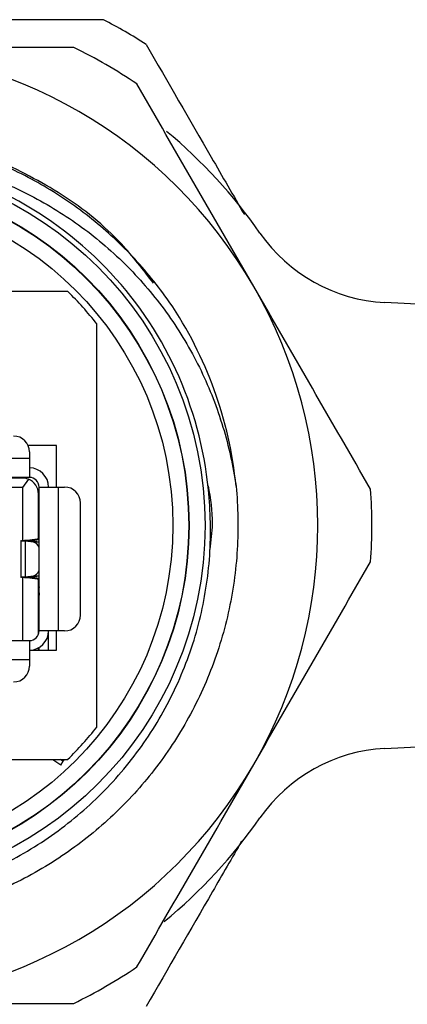
# Model space of a CAD drawing. Units: inches. Extents: x 0.4 to 16.6, y 0.2 to 10.8.
# Drawn here: x 5.8 to 6.3, y 2.8 to 4 of the extents above; entities that cross this region are included whole.
import ezdxf

# ---------------------------------------------------------------- set-up
doc = ezdxf.new("R2010")
doc.units = ezdxf.units.IN
doc.header["$MEASUREMENT"] = 0

msp = doc.modelspace()

# ---------------------------------------------------------------- linework, layer by layer
at = {"color": 7, "linetype": 'Continuous', "lineweight": 25}
for p, q in [((5.8413, 3.686), (5.5597, 3.686)), ((8.7897, 3.5396), (6.2331, 3.6725)), ((5.8772, 3.1479), (5.8772, 3.646)), ((5.8272, 3.496), (5.7922, 3.496)), ((5.8272, 3.4445), (5.8272, 3.496)), ((5.5872, 3.48), (5.7939, 3.48)), ((5.7939, 3.4878), (5.7939, 3.48)), ((5.7939, 3.48), (5.7939, 3.4563)), ((5.7939, 3.4563), (5.5872, 3.4563)), ((5.7852, 3.4556), (5.763, 3.4556)), ((5.7852, 3.4437), (5.763, 3.4437)), ((5.7926, 3.4541), (5.7852, 3.4437)), ((5.7852, 3.4437), (5.7852, 3.3784)), ((5.8057, 3.2666), (5.8057, 3.4445)), ((5.8057, 3.4445), (5.8293, 3.4445)), ((5.8293, 3.4445), (5.8293, 3.2666)), ((5.8293, 3.4445), (5.8372, 3.4445)), ((5.8049, 3.3808), (5.8049, 3.4359)), ((5.8569, 3.2863), (5.8569, 3.4248)), ((5.8057, 3.4095), (5.8049, 3.4095)), ((5.8049, 3.4056), (5.8057, 3.4056)), ((5.8049, 3.3898), (5.8057, 3.3898)), ((5.8049, 3.3859), (5.8057, 3.3859)), ((5.7834, 3.3786), (5.7834, 3.3325)), ((5.7844, 3.3783), (5.7876, 3.3786)), ((5.7876, 3.3786), (5.8036, 3.3805)), ((5.7973, 3.3786), (5.7876, 3.3786)), ((5.7884, 3.3775), (5.7884, 3.3336)), ((5.7988, 3.3763), (5.7884, 3.3775)), ((5.7977, 3.3775), (5.7884, 3.3775)), ((5.7973, 3.3786), (5.8057, 3.3796)), ((5.7973, 3.3775), (5.7973, 3.3786)), ((5.8057, 3.3765), (5.7977, 3.3775)), ((5.8057, 3.3763), (5.7988, 3.3763)), ((5.8036, 3.3805), (5.8057, 3.3805)), ((5.7884, 3.3336), (5.7988, 3.3348)), ((5.7884, 3.3336), (5.7977, 3.3336)), ((5.7977, 3.3336), (5.8057, 3.3346)), ((5.7988, 3.3348), (5.8057, 3.3348)), ((5.7876, 3.3325), (5.7844, 3.3328)), ((5.7852, 3.3327), (5.7852, 3.2548)), ((5.7876, 3.3325), (5.7973, 3.3325)), ((5.8036, 3.3306), (5.7876, 3.3325)), ((5.7973, 3.3325), (5.7973, 3.3336)), ((5.8057, 3.3315), (5.7973, 3.3325)), ((5.8057, 3.3306), (5.8036, 3.3306)), ((5.8049, 3.2623), (5.8049, 3.3303)), ((5.8053, 3.3245), (5.8049, 3.3245)), ((5.8053, 3.3245), (5.8053, 3.3302)), ((5.8057, 3.3185), (5.8049, 3.3185)), ((5.8057, 3.3107), (5.8053, 3.317)), ((5.8057, 3.317), (5.8053, 3.317)), ((5.8053, 3.317), (5.8057, 3.3107)), ((5.8293, 3.2666), (5.8057, 3.2666)), ((5.8175, 3.2593), (5.8175, 3.2666)), ((5.8272, 3.243), (5.8272, 3.2666)), ((5.8372, 3.2666), (5.8293, 3.2666)), ((5.56, 3.2548), (5.7939, 3.2548)), ((5.7939, 3.2548), (5.7939, 3.2311)), ((5.8164, 3.2593), (5.8175, 3.2593)), ((5.8175, 3.243), (5.8175, 3.2593)), ((6.2331, 3.1214), (8.7897, 3.2543)), ((5.7939, 3.243), (5.8272, 3.243)), ((5.8049, 3.243), (5.8049, 3.2457)), ((5.8057, 3.243), (5.8057, 3.2461)), ((5.7939, 3.2311), (5.56, 3.2311)), ((5.7939, 3.2311), (5.7939, 3.2233)), ((5.5597, 3.108), (5.8413, 3.108)), ((5.8226, 3.1073), (5.823, 3.108)), ((5.8326, 3.101), (5.8226, 3.1073)), ((5.8355, 3.1056), (5.8317, 3.108)), ((5.8326, 3.101), (5.8355, 3.1056)), ((5.8355, 3.1056), (5.837, 3.108))]:
    msp.add_line(p, q, dxfattribs=at)
for radius in [0.4512, 0.4315, 0.4311, 0.4114]:
    msp.add_circle((5.5597, 3.397), radius, dxfattribs=at)
for centre, radius, start, end in [((5.5597, 3.397), 0.7047, 57.5173, 62.4827), ((5.5597, 3.397), 0.5906, 30, 90), ((5.5597, 3.397), 0.6575, 56.0771, 63.9229), ((5.5597, 3.397), 0.6325, 34.8423, 50.3432), ((6.2435, 3.873), 0.2008, 214.8423, 267.0239), ((5.5597, 3.397), 0.5906, 330, 30), ((5.5597, 3.397), 0.4035, 38.1143, 45.738), ((5.5597, 3.397), 0.492, 5.6587, 34.1751), ((5.7742, 3.4878), 0.0197, 0, 90), ((5.7939, 3.4445), 0.0236, 0, 90), ((5.7852, 3.4359), 0.0197, 67.9063, 90), ((5.7939, 3.4445), 0.0118, 0, 90), ((5.7852, 3.4359), 0.0197, 0, 67.9063), ((5.8372, 3.4248), 0.0197, 0, 90), ((5.5597, 3.397), 0.6575, 356.0771, 3.9229), ((5.7966, 3.3668), 0.00972, 20.839, 77.3954), ((5.7964, 3.3446), 0.00999, 283.4337, 338.3319), ((5.8233, 3.3242), 0.018, 179.3326, 191.8271), ((5.8007, 3.3155), 0.00483, 18.824, 29.9077), ((5.8372, 3.2863), 0.0197, 270, 0), ((5.7939, 3.2666), 0.0118, 270, 360), ((5.7939, 3.2666), 0.0236, 270, 360), ((5.7742, 3.2233), 0.0197, 270, 0), ((5.5597, 3.397), 0.4035, 314.262, 321.8857), ((6.2435, 2.9209), 0.2008, 92.9761, 145.1577), ((5.5597, 3.397), 0.5906, 270, 330), ((5.5597, 3.397), 0.6325, 309.3315, 325.1577), ((5.5597, 3.397), 0.6575, 296.0771, 303.9229)]:
    msp.add_arc(centre, radius, start, end, dxfattribs=at)
for points, knots in [([(5.6379, 4.022), (5.6457, 4.022), (5.7016, 4.022), (5.7842, 4.022), (5.8586, 4.022), (5.8852, 4.022)], [0, 0, 0, 0, 0.094358, 0.675653, 1, 1, 1, 1]), ([(5.9381, 3.9914), (5.9649, 3.9451), (6.0053, 3.8751), (6.0459, 3.8048), (6.0596, 3.7811)], [0, 0, 0, 0, 0.66327, 1, 1, 1, 1]), ([(5.8487, 3.9875), (5.8367, 3.9875), (5.8127, 3.9875), (5.7526, 3.9875), (5.6683, 3.9875), (5.5959, 3.9875), (5.5597, 3.9875)], [0, 0, 0, 0, 0.1250331, 0.2500854, 0.6246554, 1, 1, 1, 1]), ([(6.0711, 3.6922), (6.047, 3.734), (5.9987, 3.8176), (5.9506, 3.9008), (5.9266, 3.9425)], [0, 0, 0, 0, 0.499082, 1, 1, 1, 1]), ([(6.0159, 3.4313), (6.0121, 3.4828), (5.9994, 3.5334), (5.9581, 3.6278), (5.9294, 3.6714), (5.8591, 3.7467), (5.8177, 3.7783), (5.7493, 3.8142), (5.7255, 3.8242), (5.6765, 3.8401), (5.6513, 3.846), (5.6258, 3.8497)], [0, 0, 0, 0, 0.25, 0.25, 0.5, 0.5, 0.75, 0.75, 0.875, 0.875, 1, 1, 1, 1]), ([(5.6636, 3.8497), (5.688, 3.8452), (5.7119, 3.8388), (5.7471, 3.8264), (5.7587, 3.8218), (5.7815, 3.8117), (5.7927, 3.8062), (5.8253, 3.7885), (5.8461, 3.7751), (5.8856, 3.745), (5.9044, 3.7282), (5.9386, 3.6923), (5.9542, 3.6732), (5.9824, 3.6325), (5.9951, 3.6108), (6.0168, 3.5658), (6.0258, 3.5426), (6.0403, 3.4947), (6.0457, 3.4703), (6.0493, 3.4455)], [0, 0, 0, 0, 0.125, 0.125, 0.1875, 0.1875, 0.25, 0.25, 0.375, 0.375, 0.5, 0.5, 0.625, 0.625, 0.75, 0.75, 0.875, 0.875, 1, 1, 1, 1]), ([(5.9667, 3.6733), (5.9528, 3.6932), (5.9376, 3.712), (5.9126, 3.7384), (5.904, 3.7469), (5.8861, 3.7632), (5.877, 3.7709), (5.8487, 3.7932), (5.8289, 3.8065), (5.7872, 3.8304), (5.7652, 3.841), (5.7428, 3.8497)], [0, 0, 0, 0, 0.25, 0.25, 0.375, 0.375, 0.5, 0.5, 0.75, 0.75, 1, 1, 1, 1]), ([(5.9471, 3.6964), (5.9344, 3.713), (5.9025, 3.7548), (5.8363, 3.8079), (5.7801, 3.8359), (5.7522, 3.8497)], [0, 0, 0, 0, 0.24938, 0.62816, 1, 1, 1, 1]), ([(6.2156, 3.4419), (6.1916, 3.4835), (6.1436, 3.5667), (6.0953, 3.6503), (6.0711, 3.6922)], [0, 0, 0, 0, 0.499181, 1, 1, 1, 1]), ([(6.0493, 3.4455), (6.0518, 3.4199), (6.0523, 3.3937), (6.0492, 3.3412), (6.0455, 3.3149), (6.0338, 3.2631), (6.0259, 3.2376), (6.0061, 3.1885), (5.9943, 3.1649), (5.9673, 3.1203), (5.9523, 3.0994), (5.9278, 3.0703), (5.9194, 3.061), (5.9019, 3.0433), (5.8929, 3.0348), (5.8644, 3.0099), (5.8438, 2.9945), (5.7999, 2.9668), (5.7765, 2.9545), (5.7522, 2.9442)], [0, 0, 0, 0, 0.125, 0.125, 0.25, 0.25, 0.375, 0.375, 0.5, 0.5, 0.625, 0.625, 0.6875, 0.6875, 0.75, 0.75, 0.875, 0.875, 1, 1, 1, 1]), ([(6.0149, 3.4461), (6.0174, 3.4304), (6.0216, 3.4041), (6.0181, 3.3779), (6.0167, 3.3673)], [0, 0, 0, 0, 0.596857, 1, 1, 1, 1]), ([(5.67, 2.9442), (5.6961, 2.9509), (5.7215, 2.9599), (5.7585, 2.9767), (5.7707, 2.9829), (5.7944, 2.9963), (5.8059, 3.0034), (5.8393, 3.0263), (5.8601, 3.0434), (5.8892, 3.0718), (5.8985, 3.0818), (5.9162, 3.1025), (5.9245, 3.1131), (5.948, 3.146), (5.9616, 3.1693), (5.9791, 3.2061), (5.9844, 3.2187), (5.9939, 3.2441), (5.998, 3.257), (6.0086, 3.296), (6.0134, 3.3225), (6.0171, 3.3632), (6.0177, 3.3769), (6.0177, 3.4041), (6.0171, 3.4177), (6.0159, 3.4313)], [0, 0, 0, 0, 0.125, 0.125, 0.1875, 0.1875, 0.25, 0.25, 0.375, 0.375, 0.4375, 0.4375, 0.5, 0.5, 0.625, 0.625, 0.6875, 0.6875, 0.75, 0.75, 0.875, 0.875, 0.9375, 0.9375, 1, 1, 1, 1]), ([(5.7884, 3.3775), (5.7871, 3.3776), (5.7844, 3.3777), (5.783, 3.3779), (5.7834, 3.378), (5.7835, 3.378)], [0, 0, 0, 0, 0.480386, 0.960773, 1, 1, 1, 1]), ([(5.7973, 3.3786), (5.7967, 3.3785), (5.7954, 3.3783), (5.795, 3.378), (5.7956, 3.3777), (5.797, 3.3776), (5.7977, 3.3775)], [0, 0, 0, 0, 0.25, 0.5, 0.75, 1, 1, 1, 1]), ([(5.8057, 3.3811), (5.8056, 3.381), (5.8054, 3.3808), (5.8042, 3.3806), (5.8036, 3.3805)], [0, 0, 0, 0, 0.5000001, 1, 1, 1, 1]), ([(6.0711, 3.1017), (6.0952, 3.1434), (6.1435, 3.2271), (6.1915, 3.3103), (6.2156, 3.352)], [0, 0, 0, 0, 0.499082, 1, 1, 1, 1]), ([(5.7835, 3.3331), (5.7834, 3.3331), (5.783, 3.3332), (5.7844, 3.3334), (5.7871, 3.3336), (5.7884, 3.3336)], [0, 0, 0, 0, 0.039227, 0.519614, 1, 1, 1, 1]), ([(5.7977, 3.3336), (5.797, 3.3336), (5.7956, 3.3334), (5.795, 3.3331), (5.7954, 3.3328), (5.7967, 3.3326), (5.7973, 3.3325)], [0, 0, 0, 0, 0.25, 0.5, 0.75, 1, 1, 1, 1]), ([(5.8036, 3.3306), (5.8042, 3.3305), (5.8054, 3.3303), (5.8056, 3.3301), (5.8057, 3.33)], [0, 0, 0, 0, 0.5, 1, 1, 1, 1]), ([(5.9266, 2.8514), (5.9506, 2.8929), (5.9986, 2.9761), (6.0469, 3.0598), (6.0711, 3.1017)], [0, 0, 0, 0, 0.499181, 1, 1, 1, 1]), ([(6.0562, 3.007), (6.0442, 2.9862), (6.0047, 2.9178), (5.9654, 2.8498), (5.9381, 2.8025)], [0, 0, 0, 0, 0.304169, 1, 1, 1, 1]), ([(5.5597, 2.8064), (5.5958, 2.8064), (5.6683, 2.8064), (5.7646, 2.8064), (5.8247, 2.8064), (5.8487, 2.8064)], [0, 0, 0, 0, 0.374545, 0.749918, 1, 1, 1, 1])]:
    msp.add_open_spline(points, degree=3, knots=knots, dxfattribs=at)

doc.saveas('drawing.dxf')
